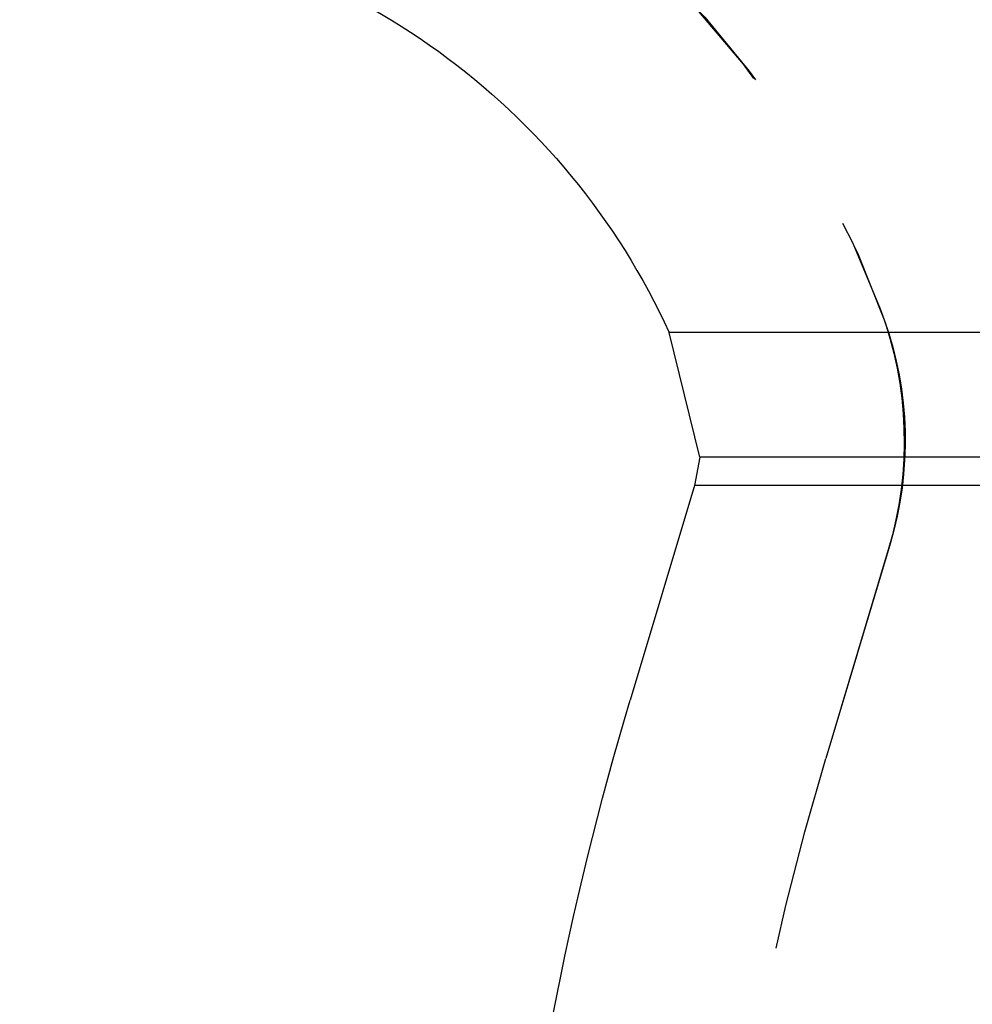
# Model space of a CAD drawing. Extents: x 1320 to 2450, y -468 to 528.
# Drawn here: x 1513 to 1520, y 359 to 366 of the extents above; entities that cross this region are included whole.
import ezdxf

# ---------------------------------------------------------------- set-up
doc = ezdxf.new("R2010")
doc.units = 0
doc.header["$LTSCALE"] = 10
doc.linetypes.add('VERDECKT', pattern=[0.375, 0.25, -0.125])
doc.layers.get('0').update_dxf_attribs({"linetype": 'CONTINUOUS'})
doc.layers.add('STEMPEL', color=3, linetype='CONTINUOUS')

# ---------------------------------------------------------------- blocks, each defined once
blk = doc.blocks.new('A$CCACDF866')
at = {"extrusion": (0, 1, -2e-16)}
for p, q in [((1061.1667, 116.4371), (956.7122, 116.4371)), ((956.9363, 115.5209), (956.7122, 116.4371)), ((956.9363, 115.5209), (956.8975, 115.3134)), ((1060.9426, 115.5209), (956.9363, 115.5209)), ((956.8975, 115.3134), (956.4256, 113.7362)), ((1060.9814, 115.3134), (956.8975, 115.3134))]:
    blk.add_line(p, q, dxfattribs=at)
at = {"color": 1, "linetype": 'VERDECKT', "extrusion": (0, 1, -2e-16)}
for p in [(958.3346, 114.8834), (958.3221, 114.8416)]:
    blk.add_line(p, (957.8627, 113.3063), dxfattribs=at)
at = {"color": 1, "linetype": 'VERDECKT', "extrusion": (0, -2e-16, -1)}
for centre, radius, start, end in [((-951.9395, 114.25), 6.75, 90, 159.52775), ((-951.9584, 114.277), 6.7231, 90, 160.4117), ((-955.6587, 115.6385), 2.78, 159.52775, 196.65738), ((-955.7965, 115.6428), 2.6492, 160.4117, 196.65738), ((-978.9395, 107), 22, 353.37419, 16.65738), ((-978.9395, 107), 22, 353.37419, 16.65738)]:
    blk.add_arc(centre, radius, start, end, dxfattribs=at)
at = {"extrusion": (0, -2e-16, -1)}
for centre, radius, start, end in [((-951.9395, 114.25), 5.25, 96.43347, 155.38002), ((-978.9395, 107), 23.5, 353.37419, 16.65738)]:
    blk.add_arc(centre, radius, start, end, dxfattribs=at)

msp = doc.modelspace()

# ---------------------------------------------------------------- block references
at = {"layer": 'STEMPEL'}
msp.add_blockref('A$CCACDF866', (560.8071, 247.2643, -97.3278), dxfattribs=at)

doc.saveas('drawing.dxf')
